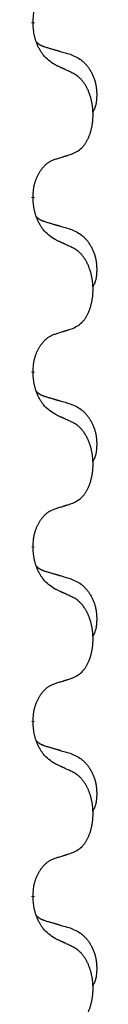
# Model space of a CAD drawing. Units: millimetres. Extents: x -627 to 1143, y -62 to 558.
# Drawn here: x 330 to 331, y 435 to 452 of the extents above; entities that cross this region are included whole.
import ezdxf

# ---------------------------------------------------------------- set-up
doc = ezdxf.new("R2010")
doc.units = ezdxf.units.MM
doc.linetypes.add('SLD_Durchgehend', pattern=[0, 0, 0])

# ---------------------------------------------------------------- blocks, each defined once
blk = doc.blocks.new('HL50FU-0-120', base_point=(257.589, 248.033))
at = {"color": 7, "linetype": 'SLD_Durchgehend', "const_width": 0.0625}
for points in [[(329.74, 452.356), (329.74, 452.341)], [(329.74, 449.181), (329.74, 449.166)], [(329.74, 446.006), (329.74, 445.991)], [(329.74, 442.831), (329.74, 442.816)], [(329.74, 439.656), (329.74, 439.641)], [(329.74, 436.481), (329.74, 436.466)]]:
    blk.add_lwpolyline(points, dxfattribs=at)
at = {"color": 7, "linetype": 'SLD_Durchgehend'}
for points, knots in [([(329.74, 452.356), (329.742, 452.387), (329.745, 452.448), (329.753, 452.516), (329.761, 452.561), (329.766, 452.582), (329.771, 452.602), (329.777, 452.623), (329.783, 452.643), (329.79, 452.662), (329.797, 452.681), (329.805, 452.701), (329.815, 452.724), (329.826, 452.748), (329.838, 452.771), (329.851, 452.794), (329.863, 452.815), (329.876, 452.835), (329.89, 452.854), (329.906, 452.875), (329.924, 452.897), (329.944, 452.92), (329.966, 452.941), (329.988, 452.961), (330.01, 452.978), (330.032, 452.993), (330.055, 453.007), (330.081, 453.02), (330.11, 453.032), (330.13, 453.04), (330.141, 453.043)], [0, 0, 0, 0, 0.0921911, 0.1843821, 0.20591, 0.2274409, 0.2489766, 0.2705115, 0.2907895, 0.3110675, 0.3313472, 0.3516275, 0.3780441, 0.4044611, 0.4308749, 0.4572883, 0.4811357, 0.5049824, 0.5288358, 0.5526907, 0.5831984, 0.6137075, 0.6442319, 0.6747535, 0.7017613, 0.7287719, 0.7557302, 0.7826753, 0.8155538, 0.8484323, 0.8484323, 0.8484323, 0.8484323]), ([(330.141, 451.584), (330.102, 451.609), (330.025, 451.66), (329.951, 451.731), (329.912, 451.782), (329.897, 451.803), (329.883, 451.826), (329.869, 451.849), (329.855, 451.874), (329.841, 451.901), (329.829, 451.927), (329.818, 451.953), (329.808, 451.977), (329.799, 451.999), (329.791, 452.022), (329.784, 452.045), (329.776, 452.069), (329.77, 452.093), (329.764, 452.118), (329.755, 452.167), (329.746, 452.242), (329.742, 452.308), (329.74, 452.341)], [0, 0, 0, 0, 0.1384339, 0.2768679, 0.3033597, 0.3298585, 0.3563872, 0.3829147, 0.4124908, 0.4420671, 0.4716312, 0.5011954, 0.5251621, 0.5491281, 0.5730953, 0.5970624, 0.6225046, 0.647948, 0.6733839, 0.6988157, 0.7982768, 0.8977379, 0.8977379, 0.8977379, 0.8977379]), ([(329.804, 451.999), (329.804, 451.998), (329.805, 451.997), (329.807, 451.994), (329.812, 451.99), (329.818, 451.984), (329.824, 451.979), (329.83, 451.974), (329.836, 451.969), (329.842, 451.964), (329.849, 451.96), (329.856, 451.955), (329.862, 451.951), (329.869, 451.947), (329.876, 451.944), (329.883, 451.94), (329.89, 451.936), (329.897, 451.933), (329.904, 451.93), (329.912, 451.927), (329.919, 451.924), (329.926, 451.921), (329.934, 451.918), (329.949, 451.913), (329.971, 451.905), (329.992, 451.899), (330.002, 451.896)], [0, 0, 0, 0, 0.001845, 0.0036901, 0.0117985, 0.0199078, 0.0280202, 0.0361323, 0.0440497, 0.0519672, 0.0598837, 0.0678001, 0.0756537, 0.0835073, 0.0913611, 0.0992148, 0.1070839, 0.114953, 0.1228221, 0.1306911, 0.1386101, 0.1465292, 0.1544482, 0.1623671, 0.1943097, 0.2262522, 0.2262522, 0.2262522, 0.2262522]), ([(330.002, 451.896), (330.021, 451.891), (330.059, 451.879), (330.102, 451.867), (330.131, 451.858), (330.145, 451.854), (330.16, 451.85), (330.174, 451.846), (330.188, 451.842), (330.203, 451.837), (330.217, 451.833), (330.257, 451.821), (330.322, 451.802), (330.382, 451.785), (330.412, 451.776)], [0, 0, 0, 0, 0.0597754, 0.1195507, 0.1344951, 0.1494396, 0.164384, 0.1793284, 0.1942733, 0.2092182, 0.2241631, 0.239108, 0.3332541, 0.4274002, 0.4274002, 0.4274002, 0.4274002]), ([(330.412, 451.776), (330.447, 451.761), (330.516, 451.732), (330.59, 451.69), (330.635, 451.655), (330.657, 451.636), (330.678, 451.615), (330.698, 451.594), (330.718, 451.571), (330.737, 451.547), (330.754, 451.522), (330.771, 451.497), (330.787, 451.471), (330.802, 451.444), (330.816, 451.416), (330.828, 451.389), (330.84, 451.36), (330.851, 451.331), (330.861, 451.301), (330.869, 451.272), (330.876, 451.242), (330.882, 451.211), (330.887, 451.181), (330.891, 451.15), (330.894, 451.119), (330.896, 451.088), (330.897, 451.057), (330.897, 451.025), (330.896, 450.994), (330.895, 450.962), (330.892, 450.931), (330.888, 450.9), (330.882, 450.87), (330.875, 450.84), (330.866, 450.811), (330.855, 450.782), (330.841, 450.754), (330.831, 450.735), (330.826, 450.725)], [0, 0, 0, 0, 0.11248, 0.224961, 0.254186, 0.283426, 0.31271, 0.341991, 0.372448, 0.402906, 0.433349, 0.463793, 0.494366, 0.524938, 0.555513, 0.586088, 0.617098, 0.648109, 0.679115, 0.710121, 0.740923, 0.771725, 0.802531, 0.833337, 0.864673, 0.896008, 0.927346, 0.958685, 0.99012, 1.021553, 1.05301, 1.084467, 1.114994, 1.145525, 1.175982, 1.206419, 1.238567, 1.270714, 1.270714, 1.270714, 1.270714]), ([(330.464, 451.433), (330.441, 451.444), (330.396, 451.465), (330.346, 451.488), (330.316, 451.503), (330.304, 451.508), (330.292, 451.514), (330.281, 451.519), (330.269, 451.524), (330.257, 451.53), (330.246, 451.535), (330.222, 451.546), (330.187, 451.563), (330.156, 451.577), (330.141, 451.584)], [0, 0, 0, 0, 0.0753711, 0.1507421, 0.1636224, 0.1765026, 0.1893829, 0.2022632, 0.215138, 0.2280128, 0.2408877, 0.2537625, 0.3052361, 0.3567097, 0.3567097, 0.3567097, 0.3567097]), ([(330.464, 449.971), (330.497, 449.987), (330.562, 450.021), (330.626, 450.073), (330.66, 450.113), (330.674, 450.131), (330.687, 450.149), (330.7, 450.169), (330.713, 450.191), (330.725, 450.213), (330.737, 450.236), (330.747, 450.259), (330.757, 450.281), (330.766, 450.303), (330.774, 450.326), (330.782, 450.348), (330.789, 450.372), (330.796, 450.397), (330.802, 450.421), (330.807, 450.446), (330.813, 450.472), (330.817, 450.499), (330.821, 450.525), (330.824, 450.552), (330.827, 450.58), (330.829, 450.607), (330.83, 450.635), (330.831, 450.662), (330.831, 450.688), (330.83, 450.713), (330.829, 450.738), (330.828, 450.763), (330.826, 450.788), (330.823, 450.812), (330.82, 450.837), (330.817, 450.861), (330.812, 450.885), (330.808, 450.909), (330.803, 450.932), (330.797, 450.955), (330.792, 450.978), (330.785, 451), (330.779, 451.022), (330.771, 451.044), (330.763, 451.066), (330.755, 451.089), (330.745, 451.111), (330.736, 451.133), (330.726, 451.154), (330.715, 451.174), (330.705, 451.193), (330.692, 451.215), (330.677, 451.239), (330.66, 451.264), (330.641, 451.289), (330.622, 451.311), (330.603, 451.332), (330.584, 451.351), (330.563, 451.369), (330.537, 451.389), (330.504, 451.411), (330.477, 451.426), (330.464, 451.433)], [0, 0, 0, 0, 0.11048, 0.22096, 0.2438, 0.266649, 0.289537, 0.312423, 0.338182, 0.363942, 0.389684, 0.415425, 0.43907, 0.462713, 0.48636, 0.510006, 0.535335, 0.560664, 0.585992, 0.611321, 0.638238, 0.665155, 0.692074, 0.718994, 0.746736, 0.774479, 0.802219, 0.829959, 0.855068, 0.880178, 0.905288, 0.930398, 0.955063, 0.979727, 1.004391, 1.029055, 1.05317, 1.077286, 1.101401, 1.125516, 1.148415, 1.171313, 1.194212, 1.217111, 1.241338, 1.265564, 1.289789, 1.314014, 1.33646, 1.358905, 1.381354, 1.403803, 1.434509, 1.465215, 1.495942, 1.526667, 1.553727, 1.58079, 1.607802, 1.634803, 1.680601, 1.726399, 1.726399, 1.726399, 1.726399]), ([(330.141, 449.868), (330.164, 449.875), (330.21, 449.89), (330.26, 449.905), (330.291, 449.915), (330.302, 449.918), (330.314, 449.922), (330.325, 449.926), (330.337, 449.929), (330.348, 449.933), (330.36, 449.937), (330.383, 449.944), (330.418, 449.955), (330.448, 449.966), (330.464, 449.971)], [0, 0, 0, 0, 0.072467, 0.1449339, 0.1570396, 0.1691453, 0.181251, 0.1933566, 0.2054742, 0.2175917, 0.2297093, 0.2418268, 0.2903502, 0.3388736, 0.3388736, 0.3388736, 0.3388736]), ([(329.74, 449.181), (329.742, 449.212), (329.745, 449.273), (329.753, 449.341), (329.761, 449.386), (329.766, 449.407), (329.771, 449.427), (329.777, 449.448), (329.783, 449.468), (329.79, 449.487), (329.797, 449.506), (329.805, 449.526), (329.815, 449.549), (329.826, 449.573), (329.838, 449.596), (329.851, 449.619), (329.863, 449.64), (329.876, 449.66), (329.89, 449.679), (329.906, 449.7), (329.924, 449.722), (329.944, 449.745), (329.966, 449.766), (329.988, 449.786), (330.01, 449.803), (330.032, 449.818), (330.055, 449.832), (330.081, 449.845), (330.11, 449.857), (330.13, 449.865), (330.141, 449.868)], [0, 0, 0, 0, 0.0921911, 0.1843821, 0.20591, 0.2274409, 0.2489766, 0.2705115, 0.2907895, 0.3110675, 0.3313472, 0.3516275, 0.3780441, 0.4044611, 0.4308749, 0.4572883, 0.4811357, 0.5049824, 0.5288358, 0.5526907, 0.5831984, 0.6137075, 0.6442319, 0.6747535, 0.7017613, 0.7287719, 0.7557302, 0.7826753, 0.8155538, 0.8484323, 0.8484323, 0.8484323, 0.8484323]), ([(330.141, 448.409), (330.102, 448.434), (330.025, 448.485), (329.951, 448.556), (329.912, 448.607), (329.897, 448.628), (329.883, 448.651), (329.869, 448.674), (329.855, 448.699), (329.841, 448.726), (329.829, 448.752), (329.818, 448.778), (329.808, 448.802), (329.799, 448.824), (329.791, 448.847), (329.784, 448.87), (329.776, 448.894), (329.77, 448.918), (329.764, 448.943), (329.755, 448.992), (329.746, 449.067), (329.742, 449.133), (329.74, 449.166)], [0, 0, 0, 0, 0.1384339, 0.2768679, 0.3033597, 0.3298585, 0.3563872, 0.3829147, 0.4124908, 0.4420671, 0.4716312, 0.5011954, 0.5251621, 0.5491281, 0.5730953, 0.5970624, 0.6225046, 0.647948, 0.6733839, 0.6988157, 0.7982768, 0.8977379, 0.8977379, 0.8977379, 0.8977379]), ([(329.804, 448.824), (329.804, 448.823), (329.805, 448.822), (329.807, 448.819), (329.812, 448.815), (329.818, 448.809), (329.824, 448.804), (329.83, 448.799), (329.836, 448.794), (329.842, 448.789), (329.849, 448.785), (329.856, 448.78), (329.862, 448.776), (329.869, 448.772), (329.876, 448.769), (329.883, 448.765), (329.89, 448.761), (329.897, 448.758), (329.904, 448.755), (329.912, 448.752), (329.919, 448.749), (329.926, 448.746), (329.934, 448.743), (329.949, 448.738), (329.971, 448.73), (329.992, 448.724), (330.002, 448.721)], [0, 0, 0, 0, 0.001845, 0.0036901, 0.0117985, 0.0199078, 0.0280202, 0.0361323, 0.0440497, 0.0519672, 0.0598837, 0.0678001, 0.0756537, 0.0835073, 0.0913611, 0.0992148, 0.1070839, 0.114953, 0.1228221, 0.1306911, 0.1386101, 0.1465292, 0.1544482, 0.1623671, 0.1943097, 0.2262522, 0.2262522, 0.2262522, 0.2262522]), ([(330.002, 448.721), (330.021, 448.716), (330.059, 448.704), (330.102, 448.692), (330.131, 448.683), (330.145, 448.679), (330.16, 448.675), (330.174, 448.671), (330.188, 448.667), (330.203, 448.662), (330.217, 448.658), (330.257, 448.646), (330.322, 448.627), (330.382, 448.61), (330.412, 448.601)], [0, 0, 0, 0, 0.0597754, 0.1195507, 0.1344951, 0.1494396, 0.164384, 0.1793284, 0.1942733, 0.2092182, 0.2241631, 0.239108, 0.3332541, 0.4274002, 0.4274002, 0.4274002, 0.4274002]), ([(330.412, 448.601), (330.447, 448.586), (330.516, 448.557), (330.59, 448.515), (330.635, 448.48), (330.657, 448.461), (330.678, 448.44), (330.698, 448.419), (330.718, 448.396), (330.737, 448.372), (330.754, 448.347), (330.771, 448.322), (330.787, 448.296), (330.802, 448.269), (330.816, 448.241), (330.828, 448.214), (330.84, 448.185), (330.851, 448.156), (330.861, 448.126), (330.869, 448.097), (330.876, 448.067), (330.882, 448.036), (330.887, 448.006), (330.891, 447.975), (330.894, 447.944), (330.896, 447.913), (330.897, 447.882), (330.897, 447.85), (330.896, 447.819), (330.895, 447.787), (330.892, 447.756), (330.888, 447.725), (330.882, 447.695), (330.875, 447.665), (330.866, 447.636), (330.855, 447.607), (330.841, 447.579), (330.831, 447.56), (330.826, 447.55)], [0, 0, 0, 0, 0.11248, 0.224961, 0.254186, 0.283426, 0.31271, 0.341991, 0.372448, 0.402906, 0.433349, 0.463793, 0.494366, 0.524938, 0.555513, 0.586088, 0.617098, 0.648109, 0.679115, 0.710121, 0.740923, 0.771725, 0.802531, 0.833337, 0.864673, 0.896008, 0.927346, 0.958685, 0.99012, 1.021553, 1.05301, 1.084467, 1.114994, 1.145525, 1.175982, 1.206419, 1.238567, 1.270714, 1.270714, 1.270714, 1.270714]), ([(330.464, 448.258), (330.441, 448.269), (330.396, 448.29), (330.346, 448.313), (330.316, 448.328), (330.304, 448.333), (330.292, 448.339), (330.281, 448.344), (330.269, 448.349), (330.257, 448.355), (330.246, 448.36), (330.222, 448.371), (330.187, 448.388), (330.156, 448.402), (330.141, 448.409)], [0, 0, 0, 0, 0.0753711, 0.1507421, 0.1636224, 0.1765026, 0.1893829, 0.2022632, 0.215138, 0.2280128, 0.2408877, 0.2537625, 0.3052361, 0.3567097, 0.3567097, 0.3567097, 0.3567097]), ([(330.464, 446.796), (330.497, 446.812), (330.562, 446.846), (330.626, 446.898), (330.66, 446.938), (330.674, 446.956), (330.687, 446.974), (330.7, 446.994), (330.713, 447.016), (330.725, 447.038), (330.737, 447.061), (330.747, 447.084), (330.757, 447.106), (330.766, 447.128), (330.774, 447.151), (330.782, 447.173), (330.789, 447.197), (330.796, 447.222), (330.802, 447.246), (330.807, 447.271), (330.813, 447.297), (330.817, 447.324), (330.821, 447.35), (330.824, 447.377), (330.827, 447.405), (330.829, 447.432), (330.83, 447.46), (330.831, 447.487), (330.831, 447.513), (330.83, 447.538), (330.829, 447.563), (330.828, 447.588), (330.826, 447.613), (330.823, 447.637), (330.82, 447.662), (330.817, 447.686), (330.812, 447.71), (330.808, 447.734), (330.803, 447.757), (330.797, 447.78), (330.792, 447.803), (330.785, 447.825), (330.779, 447.847), (330.771, 447.869), (330.763, 447.891), (330.755, 447.914), (330.745, 447.936), (330.736, 447.958), (330.726, 447.979), (330.715, 447.999), (330.705, 448.018), (330.692, 448.04), (330.677, 448.064), (330.66, 448.089), (330.641, 448.114), (330.622, 448.136), (330.603, 448.157), (330.584, 448.176), (330.563, 448.194), (330.537, 448.214), (330.504, 448.236), (330.477, 448.251), (330.464, 448.258)], [0, 0, 0, 0, 0.11048, 0.22096, 0.2438, 0.266649, 0.289537, 0.312423, 0.338182, 0.363942, 0.389684, 0.415425, 0.43907, 0.462713, 0.48636, 0.510006, 0.535335, 0.560664, 0.585992, 0.611321, 0.638238, 0.665155, 0.692074, 0.718994, 0.746736, 0.774479, 0.802219, 0.829959, 0.855068, 0.880178, 0.905288, 0.930398, 0.955063, 0.979727, 1.004391, 1.029055, 1.05317, 1.077286, 1.101401, 1.125516, 1.148415, 1.171313, 1.194212, 1.217111, 1.241338, 1.265564, 1.289789, 1.314014, 1.33646, 1.358905, 1.381354, 1.403803, 1.434509, 1.465215, 1.495942, 1.526667, 1.553727, 1.58079, 1.607802, 1.634803, 1.680601, 1.726399, 1.726399, 1.726399, 1.726399]), ([(330.141, 446.693), (330.164, 446.7), (330.21, 446.715), (330.26, 446.73), (330.291, 446.74), (330.302, 446.743), (330.314, 446.747), (330.325, 446.751), (330.337, 446.754), (330.348, 446.758), (330.36, 446.762), (330.383, 446.769), (330.418, 446.78), (330.448, 446.791), (330.464, 446.796)], [0, 0, 0, 0, 0.072467, 0.1449339, 0.1570396, 0.1691453, 0.181251, 0.1933566, 0.2054742, 0.2175917, 0.2297093, 0.2418268, 0.2903502, 0.3388736, 0.3388736, 0.3388736, 0.3388736]), ([(329.74, 446.006), (329.742, 446.037), (329.745, 446.098), (329.753, 446.166), (329.761, 446.211), (329.766, 446.232), (329.771, 446.252), (329.777, 446.273), (329.783, 446.293), (329.79, 446.312), (329.797, 446.331), (329.805, 446.351), (329.815, 446.374), (329.826, 446.398), (329.838, 446.421), (329.851, 446.444), (329.863, 446.465), (329.876, 446.485), (329.89, 446.504), (329.906, 446.525), (329.924, 446.547), (329.944, 446.57), (329.966, 446.591), (329.988, 446.611), (330.01, 446.628), (330.032, 446.643), (330.055, 446.657), (330.081, 446.67), (330.11, 446.682), (330.13, 446.69), (330.141, 446.693)], [0, 0, 0, 0, 0.0921911, 0.1843821, 0.20591, 0.2274409, 0.2489766, 0.2705115, 0.2907895, 0.3110675, 0.3313472, 0.3516275, 0.3780441, 0.4044611, 0.4308749, 0.4572883, 0.4811357, 0.5049824, 0.5288358, 0.5526907, 0.5831984, 0.6137075, 0.6442319, 0.6747535, 0.7017613, 0.7287719, 0.7557302, 0.7826753, 0.8155538, 0.8484323, 0.8484323, 0.8484323, 0.8484323]), ([(330.141, 445.234), (330.102, 445.259), (330.025, 445.31), (329.951, 445.381), (329.912, 445.432), (329.897, 445.453), (329.883, 445.476), (329.869, 445.499), (329.855, 445.524), (329.841, 445.551), (329.829, 445.577), (329.818, 445.603), (329.808, 445.627), (329.799, 445.649), (329.791, 445.672), (329.784, 445.695), (329.776, 445.719), (329.77, 445.743), (329.764, 445.768), (329.755, 445.817), (329.746, 445.892), (329.742, 445.958), (329.74, 445.991)], [0, 0, 0, 0, 0.1384339, 0.2768679, 0.3033597, 0.3298585, 0.3563872, 0.3829147, 0.4124908, 0.4420671, 0.4716312, 0.5011954, 0.5251621, 0.5491281, 0.5730953, 0.5970624, 0.6225046, 0.647948, 0.6733839, 0.6988157, 0.7982768, 0.8977379, 0.8977379, 0.8977379, 0.8977379]), ([(329.804, 445.649), (329.804, 445.648), (329.805, 445.647), (329.807, 445.644), (329.812, 445.64), (329.818, 445.634), (329.824, 445.629), (329.83, 445.624), (329.836, 445.619), (329.842, 445.614), (329.849, 445.61), (329.856, 445.605), (329.862, 445.601), (329.869, 445.597), (329.876, 445.594), (329.883, 445.59), (329.89, 445.586), (329.897, 445.583), (329.904, 445.58), (329.912, 445.577), (329.919, 445.574), (329.926, 445.571), (329.934, 445.568), (329.949, 445.563), (329.971, 445.555), (329.992, 445.549), (330.002, 445.546)], [0, 0, 0, 0, 0.001845, 0.0036901, 0.0117985, 0.0199078, 0.0280202, 0.0361323, 0.0440497, 0.0519672, 0.0598837, 0.0678001, 0.0756537, 0.0835073, 0.0913611, 0.0992148, 0.1070839, 0.114953, 0.1228221, 0.1306911, 0.1386101, 0.1465292, 0.1544482, 0.1623671, 0.1943097, 0.2262522, 0.2262522, 0.2262522, 0.2262522]), ([(330.002, 445.546), (330.021, 445.541), (330.059, 445.529), (330.102, 445.517), (330.131, 445.508), (330.145, 445.504), (330.16, 445.5), (330.174, 445.496), (330.188, 445.492), (330.203, 445.487), (330.217, 445.483), (330.257, 445.471), (330.322, 445.452), (330.382, 445.435), (330.412, 445.426)], [0, 0, 0, 0, 0.0597754, 0.1195507, 0.1344951, 0.1494396, 0.164384, 0.1793284, 0.1942733, 0.2092182, 0.2241631, 0.239108, 0.3332541, 0.4274002, 0.4274002, 0.4274002, 0.4274002]), ([(330.412, 445.426), (330.447, 445.411), (330.516, 445.382), (330.59, 445.34), (330.635, 445.305), (330.657, 445.286), (330.678, 445.265), (330.698, 445.244), (330.718, 445.221), (330.737, 445.197), (330.754, 445.172), (330.771, 445.147), (330.787, 445.121), (330.802, 445.094), (330.816, 445.066), (330.828, 445.039), (330.84, 445.01), (330.851, 444.981), (330.861, 444.951), (330.869, 444.922), (330.876, 444.892), (330.882, 444.861), (330.887, 444.831), (330.891, 444.8), (330.894, 444.769), (330.896, 444.738), (330.897, 444.707), (330.897, 444.675), (330.896, 444.644), (330.895, 444.612), (330.892, 444.581), (330.888, 444.55), (330.882, 444.52), (330.875, 444.49), (330.866, 444.461), (330.855, 444.432), (330.841, 444.404), (330.831, 444.385), (330.826, 444.375)], [0, 0, 0, 0, 0.11248, 0.224961, 0.254186, 0.283426, 0.31271, 0.341991, 0.372448, 0.402906, 0.433349, 0.463793, 0.494366, 0.524938, 0.555513, 0.586088, 0.617098, 0.648109, 0.679115, 0.710121, 0.740923, 0.771725, 0.802531, 0.833337, 0.864673, 0.896008, 0.927346, 0.958685, 0.99012, 1.021553, 1.05301, 1.084467, 1.114994, 1.145525, 1.175982, 1.206419, 1.238567, 1.270714, 1.270714, 1.270714, 1.270714]), ([(330.464, 445.083), (330.441, 445.094), (330.396, 445.115), (330.346, 445.138), (330.316, 445.153), (330.304, 445.158), (330.292, 445.164), (330.281, 445.169), (330.269, 445.174), (330.257, 445.18), (330.246, 445.185), (330.222, 445.196), (330.187, 445.213), (330.156, 445.227), (330.141, 445.234)], [0, 0, 0, 0, 0.0753711, 0.1507421, 0.1636224, 0.1765026, 0.1893829, 0.2022632, 0.215138, 0.2280128, 0.2408877, 0.2537625, 0.3052361, 0.3567097, 0.3567097, 0.3567097, 0.3567097]), ([(330.464, 443.621), (330.497, 443.637), (330.562, 443.671), (330.626, 443.723), (330.66, 443.763), (330.674, 443.781), (330.687, 443.799), (330.7, 443.819), (330.713, 443.841), (330.725, 443.863), (330.737, 443.886), (330.747, 443.909), (330.757, 443.931), (330.766, 443.953), (330.774, 443.976), (330.782, 443.998), (330.789, 444.022), (330.796, 444.047), (330.802, 444.071), (330.807, 444.096), (330.813, 444.122), (330.817, 444.149), (330.821, 444.175), (330.824, 444.202), (330.827, 444.23), (330.829, 444.257), (330.83, 444.285), (330.831, 444.312), (330.831, 444.338), (330.83, 444.363), (330.829, 444.388), (330.828, 444.413), (330.826, 444.438), (330.823, 444.462), (330.82, 444.487), (330.817, 444.511), (330.812, 444.535), (330.808, 444.559), (330.803, 444.582), (330.797, 444.605), (330.792, 444.628), (330.785, 444.65), (330.779, 444.672), (330.771, 444.694), (330.763, 444.716), (330.755, 444.739), (330.745, 444.761), (330.736, 444.783), (330.726, 444.804), (330.715, 444.824), (330.705, 444.843), (330.692, 444.865), (330.677, 444.889), (330.66, 444.914), (330.641, 444.939), (330.622, 444.961), (330.603, 444.982), (330.584, 445.001), (330.563, 445.019), (330.537, 445.039), (330.504, 445.061), (330.477, 445.076), (330.464, 445.083)], [0, 0, 0, 0, 0.11048, 0.22096, 0.2438, 0.266649, 0.289537, 0.312423, 0.338182, 0.363942, 0.389684, 0.415425, 0.43907, 0.462713, 0.48636, 0.510006, 0.535335, 0.560664, 0.585992, 0.611321, 0.638238, 0.665155, 0.692074, 0.718994, 0.746736, 0.774479, 0.802219, 0.829959, 0.855068, 0.880178, 0.905288, 0.930398, 0.955063, 0.979727, 1.004391, 1.029055, 1.05317, 1.077286, 1.101401, 1.125516, 1.148415, 1.171313, 1.194212, 1.217111, 1.241338, 1.265564, 1.289789, 1.314014, 1.33646, 1.358905, 1.381354, 1.403803, 1.434509, 1.465215, 1.495942, 1.526667, 1.553727, 1.58079, 1.607802, 1.634803, 1.680601, 1.726399, 1.726399, 1.726399, 1.726399]), ([(329.74, 442.831), (329.742, 442.862), (329.745, 442.923), (329.753, 442.991), (329.761, 443.036), (329.766, 443.057), (329.771, 443.077), (329.777, 443.098), (329.783, 443.118), (329.79, 443.137), (329.797, 443.156), (329.805, 443.176), (329.815, 443.199), (329.826, 443.223), (329.838, 443.246), (329.851, 443.269), (329.863, 443.29), (329.876, 443.31), (329.89, 443.329), (329.906, 443.35), (329.924, 443.372), (329.944, 443.395), (329.966, 443.416), (329.988, 443.436), (330.01, 443.453), (330.032, 443.468), (330.055, 443.482), (330.081, 443.495), (330.11, 443.507), (330.13, 443.515), (330.141, 443.518)], [0, 0, 0, 0, 0.0921911, 0.1843821, 0.20591, 0.2274409, 0.2489766, 0.2705115, 0.2907895, 0.3110675, 0.3313472, 0.3516275, 0.3780441, 0.4044611, 0.4308749, 0.4572883, 0.4811357, 0.5049824, 0.5288358, 0.5526907, 0.5831984, 0.6137075, 0.6442319, 0.6747535, 0.7017613, 0.7287719, 0.7557302, 0.7826753, 0.8155538, 0.8484323, 0.8484323, 0.8484323, 0.8484323]), ([(330.141, 443.518), (330.164, 443.525), (330.21, 443.54), (330.26, 443.555), (330.291, 443.565), (330.302, 443.568), (330.314, 443.572), (330.325, 443.576), (330.337, 443.579), (330.348, 443.583), (330.36, 443.587), (330.383, 443.594), (330.418, 443.605), (330.448, 443.616), (330.464, 443.621)], [0, 0, 0, 0, 0.072467, 0.1449339, 0.1570396, 0.1691453, 0.181251, 0.1933566, 0.2054742, 0.2175917, 0.2297093, 0.2418268, 0.2903502, 0.3388736, 0.3388736, 0.3388736, 0.3388736]), ([(330.141, 442.059), (330.102, 442.084), (330.025, 442.135), (329.951, 442.206), (329.912, 442.257), (329.897, 442.278), (329.883, 442.301), (329.869, 442.324), (329.855, 442.349), (329.841, 442.376), (329.829, 442.402), (329.818, 442.428), (329.808, 442.452), (329.799, 442.474), (329.791, 442.497), (329.784, 442.52), (329.776, 442.544), (329.77, 442.568), (329.764, 442.593), (329.755, 442.642), (329.746, 442.717), (329.742, 442.783), (329.74, 442.816)], [0, 0, 0, 0, 0.1384339, 0.2768679, 0.3033597, 0.3298585, 0.3563872, 0.3829147, 0.4124908, 0.4420671, 0.4716312, 0.5011954, 0.5251621, 0.5491281, 0.5730953, 0.5970624, 0.6225046, 0.647948, 0.6733839, 0.6988157, 0.7982768, 0.8977379, 0.8977379, 0.8977379, 0.8977379]), ([(329.804, 442.474), (329.804, 442.473), (329.805, 442.472), (329.807, 442.469), (329.812, 442.465), (329.818, 442.459), (329.824, 442.454), (329.83, 442.449), (329.836, 442.444), (329.842, 442.439), (329.849, 442.435), (329.856, 442.43), (329.862, 442.426), (329.869, 442.422), (329.876, 442.419), (329.883, 442.415), (329.89, 442.411), (329.897, 442.408), (329.904, 442.405), (329.912, 442.402), (329.919, 442.399), (329.926, 442.396), (329.934, 442.393), (329.949, 442.388), (329.971, 442.38), (329.992, 442.374), (330.002, 442.371)], [0, 0, 0, 0, 0.001845, 0.0036901, 0.0117985, 0.0199078, 0.0280202, 0.0361323, 0.0440497, 0.0519672, 0.0598837, 0.0678001, 0.0756537, 0.0835073, 0.0913611, 0.0992148, 0.1070839, 0.114953, 0.1228221, 0.1306911, 0.1386101, 0.1465292, 0.1544482, 0.1623671, 0.1943097, 0.2262522, 0.2262522, 0.2262522, 0.2262522]), ([(330.002, 442.371), (330.021, 442.366), (330.059, 442.354), (330.102, 442.342), (330.131, 442.333), (330.145, 442.329), (330.16, 442.325), (330.174, 442.321), (330.188, 442.317), (330.203, 442.312), (330.217, 442.308), (330.257, 442.296), (330.322, 442.277), (330.382, 442.26), (330.412, 442.251)], [0, 0, 0, 0, 0.0597754, 0.1195507, 0.1344951, 0.1494396, 0.164384, 0.1793284, 0.1942733, 0.2092182, 0.2241631, 0.239108, 0.3332541, 0.4274002, 0.4274002, 0.4274002, 0.4274002]), ([(330.412, 442.251), (330.447, 442.236), (330.516, 442.207), (330.59, 442.165), (330.635, 442.13), (330.657, 442.111), (330.678, 442.09), (330.698, 442.069), (330.718, 442.046), (330.737, 442.022), (330.754, 441.997), (330.771, 441.972), (330.787, 441.946), (330.802, 441.919), (330.816, 441.891), (330.828, 441.864), (330.84, 441.835), (330.851, 441.806), (330.861, 441.776), (330.869, 441.747), (330.876, 441.717), (330.882, 441.686), (330.887, 441.656), (330.891, 441.625), (330.894, 441.594), (330.896, 441.563), (330.897, 441.532), (330.897, 441.5), (330.896, 441.469), (330.895, 441.437), (330.892, 441.406), (330.888, 441.375), (330.882, 441.345), (330.875, 441.315), (330.866, 441.286), (330.855, 441.257), (330.841, 441.229), (330.831, 441.21), (330.826, 441.2)], [0, 0, 0, 0, 0.11248, 0.224961, 0.254186, 0.283426, 0.31271, 0.341991, 0.372448, 0.402906, 0.433349, 0.463793, 0.494366, 0.524938, 0.555513, 0.586088, 0.617098, 0.648109, 0.679115, 0.710121, 0.740923, 0.771725, 0.802531, 0.833337, 0.864673, 0.896008, 0.927346, 0.958685, 0.99012, 1.021553, 1.05301, 1.084467, 1.114994, 1.145525, 1.175982, 1.206419, 1.238567, 1.270714, 1.270714, 1.270714, 1.270714]), ([(330.464, 441.908), (330.441, 441.919), (330.396, 441.94), (330.346, 441.963), (330.316, 441.978), (330.304, 441.983), (330.292, 441.989), (330.281, 441.994), (330.269, 441.999), (330.257, 442.005), (330.246, 442.01), (330.222, 442.021), (330.187, 442.038), (330.156, 442.052), (330.141, 442.059)], [0, 0, 0, 0, 0.0753711, 0.1507421, 0.1636224, 0.1765026, 0.1893829, 0.2022632, 0.215138, 0.2280128, 0.2408877, 0.2537625, 0.3052361, 0.3567097, 0.3567097, 0.3567097, 0.3567097]), ([(330.464, 440.446), (330.497, 440.462), (330.562, 440.496), (330.626, 440.548), (330.66, 440.588), (330.674, 440.606), (330.687, 440.624), (330.7, 440.644), (330.713, 440.666), (330.725, 440.688), (330.737, 440.711), (330.747, 440.734), (330.757, 440.756), (330.766, 440.778), (330.774, 440.801), (330.782, 440.823), (330.789, 440.847), (330.796, 440.872), (330.802, 440.896), (330.807, 440.921), (330.813, 440.947), (330.817, 440.974), (330.821, 441), (330.824, 441.027), (330.827, 441.055), (330.829, 441.082), (330.83, 441.11), (330.831, 441.137), (330.831, 441.163), (330.83, 441.188), (330.829, 441.213), (330.828, 441.238), (330.826, 441.263), (330.823, 441.287), (330.82, 441.312), (330.817, 441.336), (330.812, 441.36), (330.808, 441.384), (330.803, 441.407), (330.797, 441.43), (330.792, 441.453), (330.785, 441.475), (330.779, 441.497), (330.771, 441.519), (330.763, 441.541), (330.755, 441.564), (330.745, 441.586), (330.736, 441.608), (330.726, 441.629), (330.715, 441.649), (330.705, 441.668), (330.692, 441.69), (330.677, 441.714), (330.66, 441.739), (330.641, 441.764), (330.622, 441.786), (330.603, 441.807), (330.584, 441.826), (330.563, 441.844), (330.537, 441.864), (330.504, 441.886), (330.477, 441.901), (330.464, 441.908)], [0, 0, 0, 0, 0.11048, 0.22096, 0.2438, 0.266649, 0.289537, 0.312423, 0.338182, 0.363942, 0.389684, 0.415425, 0.43907, 0.462713, 0.48636, 0.510006, 0.535335, 0.560664, 0.585992, 0.611321, 0.638238, 0.665155, 0.692074, 0.718994, 0.746736, 0.774479, 0.802219, 0.829959, 0.855068, 0.880178, 0.905288, 0.930398, 0.955063, 0.979727, 1.004391, 1.029055, 1.05317, 1.077286, 1.101401, 1.125516, 1.148415, 1.171313, 1.194212, 1.217111, 1.241338, 1.265564, 1.289789, 1.314014, 1.33646, 1.358905, 1.381354, 1.403803, 1.434509, 1.465215, 1.495942, 1.526667, 1.553727, 1.58079, 1.607802, 1.634803, 1.680601, 1.726399, 1.726399, 1.726399, 1.726399]), ([(329.74, 439.656), (329.742, 439.687), (329.745, 439.748), (329.753, 439.816), (329.761, 439.861), (329.766, 439.882), (329.771, 439.902), (329.777, 439.923), (329.783, 439.943), (329.79, 439.962), (329.797, 439.981), (329.805, 440.001), (329.815, 440.024), (329.826, 440.048), (329.838, 440.071), (329.851, 440.094), (329.863, 440.115), (329.876, 440.135), (329.89, 440.154), (329.906, 440.175), (329.924, 440.197), (329.944, 440.22), (329.966, 440.241), (329.988, 440.261), (330.01, 440.278), (330.032, 440.293), (330.055, 440.307), (330.081, 440.32), (330.11, 440.332), (330.13, 440.34), (330.141, 440.343)], [0, 0, 0, 0, 0.0921911, 0.1843821, 0.20591, 0.2274409, 0.2489766, 0.2705115, 0.2907895, 0.3110675, 0.3313472, 0.3516275, 0.3780441, 0.4044611, 0.4308749, 0.4572883, 0.4811357, 0.5049824, 0.5288358, 0.5526907, 0.5831984, 0.6137075, 0.6442319, 0.6747535, 0.7017613, 0.7287719, 0.7557302, 0.7826753, 0.8155538, 0.8484323, 0.8484323, 0.8484323, 0.8484323]), ([(330.141, 440.343), (330.164, 440.35), (330.21, 440.365), (330.26, 440.38), (330.291, 440.39), (330.302, 440.393), (330.314, 440.397), (330.325, 440.401), (330.337, 440.404), (330.348, 440.408), (330.36, 440.412), (330.383, 440.419), (330.418, 440.43), (330.448, 440.441), (330.464, 440.446)], [0, 0, 0, 0, 0.072467, 0.1449339, 0.1570396, 0.1691453, 0.181251, 0.1933566, 0.2054742, 0.2175917, 0.2297093, 0.2418268, 0.2903502, 0.3388736, 0.3388736, 0.3388736, 0.3388736]), ([(330.141, 438.884), (330.102, 438.909), (330.025, 438.96), (329.951, 439.031), (329.912, 439.082), (329.897, 439.103), (329.883, 439.126), (329.869, 439.149), (329.855, 439.174), (329.841, 439.201), (329.829, 439.227), (329.818, 439.253), (329.808, 439.277), (329.799, 439.299), (329.791, 439.322), (329.784, 439.345), (329.776, 439.369), (329.77, 439.393), (329.764, 439.418), (329.755, 439.467), (329.746, 439.542), (329.742, 439.608), (329.74, 439.641)], [0, 0, 0, 0, 0.1384339, 0.2768679, 0.3033597, 0.3298585, 0.3563872, 0.3829147, 0.4124908, 0.4420671, 0.4716312, 0.5011954, 0.5251621, 0.5491281, 0.5730953, 0.5970624, 0.6225046, 0.647948, 0.6733839, 0.6988157, 0.7982768, 0.8977379, 0.8977379, 0.8977379, 0.8977379]), ([(329.804, 439.299), (329.804, 439.298), (329.805, 439.297), (329.807, 439.294), (329.812, 439.29), (329.818, 439.284), (329.824, 439.279), (329.83, 439.274), (329.836, 439.269), (329.842, 439.264), (329.849, 439.26), (329.856, 439.255), (329.862, 439.251), (329.869, 439.247), (329.876, 439.244), (329.883, 439.24), (329.89, 439.236), (329.897, 439.233), (329.904, 439.23), (329.912, 439.227), (329.919, 439.224), (329.926, 439.221), (329.934, 439.218), (329.949, 439.213), (329.971, 439.205), (329.992, 439.199), (330.002, 439.196)], [0, 0, 0, 0, 0.001845, 0.0036901, 0.0117985, 0.0199078, 0.0280202, 0.0361323, 0.0440497, 0.0519672, 0.0598837, 0.0678001, 0.0756537, 0.0835073, 0.0913611, 0.0992148, 0.1070839, 0.114953, 0.1228221, 0.1306911, 0.1386101, 0.1465292, 0.1544482, 0.1623671, 0.1943097, 0.2262522, 0.2262522, 0.2262522, 0.2262522]), ([(330.002, 439.196), (330.021, 439.191), (330.059, 439.179), (330.102, 439.167), (330.131, 439.158), (330.145, 439.154), (330.16, 439.15), (330.174, 439.146), (330.188, 439.142), (330.203, 439.137), (330.217, 439.133), (330.257, 439.121), (330.322, 439.102), (330.382, 439.085), (330.412, 439.076)], [0, 0, 0, 0, 0.0597754, 0.1195507, 0.1344951, 0.1494396, 0.164384, 0.1793284, 0.1942733, 0.2092182, 0.2241631, 0.239108, 0.3332541, 0.4274002, 0.4274002, 0.4274002, 0.4274002]), ([(330.412, 439.076), (330.447, 439.061), (330.516, 439.032), (330.59, 438.99), (330.635, 438.955), (330.657, 438.936), (330.678, 438.915), (330.698, 438.894), (330.718, 438.871), (330.737, 438.847), (330.754, 438.822), (330.771, 438.797), (330.787, 438.771), (330.802, 438.744), (330.816, 438.716), (330.828, 438.689), (330.84, 438.66), (330.851, 438.631), (330.861, 438.601), (330.869, 438.572), (330.876, 438.542), (330.882, 438.511), (330.887, 438.481), (330.891, 438.45), (330.894, 438.419), (330.896, 438.388), (330.897, 438.357), (330.897, 438.325), (330.896, 438.294), (330.895, 438.262), (330.892, 438.231), (330.888, 438.2), (330.882, 438.17), (330.875, 438.14), (330.866, 438.111), (330.855, 438.082), (330.841, 438.054), (330.831, 438.035), (330.826, 438.025)], [0, 0, 0, 0, 0.11248, 0.224961, 0.254186, 0.283426, 0.31271, 0.341991, 0.372448, 0.402906, 0.433349, 0.463793, 0.494366, 0.524938, 0.555513, 0.586088, 0.617098, 0.648109, 0.679115, 0.710121, 0.740923, 0.771725, 0.802531, 0.833337, 0.864673, 0.896008, 0.927346, 0.958685, 0.99012, 1.021553, 1.05301, 1.084467, 1.114994, 1.145525, 1.175982, 1.206419, 1.238567, 1.270714, 1.270714, 1.270714, 1.270714]), ([(330.464, 438.733), (330.441, 438.744), (330.396, 438.765), (330.346, 438.788), (330.316, 438.803), (330.304, 438.808), (330.292, 438.814), (330.281, 438.819), (330.269, 438.824), (330.257, 438.83), (330.246, 438.835), (330.222, 438.846), (330.187, 438.863), (330.156, 438.877), (330.141, 438.884)], [0, 0, 0, 0, 0.0753711, 0.1507421, 0.1636224, 0.1765026, 0.1893829, 0.2022632, 0.215138, 0.2280128, 0.2408877, 0.2537625, 0.3052361, 0.3567097, 0.3567097, 0.3567097, 0.3567097]), ([(330.464, 437.271), (330.497, 437.287), (330.562, 437.321), (330.626, 437.373), (330.66, 437.413), (330.674, 437.431), (330.687, 437.449), (330.7, 437.469), (330.713, 437.491), (330.725, 437.513), (330.737, 437.536), (330.747, 437.559), (330.757, 437.581), (330.766, 437.603), (330.774, 437.626), (330.782, 437.648), (330.789, 437.672), (330.796, 437.697), (330.802, 437.721), (330.807, 437.746), (330.813, 437.772), (330.817, 437.799), (330.821, 437.825), (330.824, 437.852), (330.827, 437.88), (330.829, 437.907), (330.83, 437.935), (330.831, 437.962), (330.831, 437.988), (330.83, 438.013), (330.829, 438.038), (330.828, 438.063), (330.826, 438.088), (330.823, 438.112), (330.82, 438.137), (330.817, 438.161), (330.812, 438.185), (330.808, 438.209), (330.803, 438.232), (330.797, 438.255), (330.792, 438.278), (330.785, 438.3), (330.779, 438.322), (330.771, 438.344), (330.763, 438.366), (330.755, 438.389), (330.745, 438.411), (330.736, 438.433), (330.726, 438.454), (330.715, 438.474), (330.705, 438.493), (330.692, 438.515), (330.677, 438.539), (330.66, 438.564), (330.641, 438.589), (330.622, 438.611), (330.603, 438.632), (330.584, 438.651), (330.563, 438.669), (330.537, 438.689), (330.504, 438.711), (330.477, 438.726), (330.464, 438.733)], [0, 0, 0, 0, 0.11048, 0.22096, 0.2438, 0.266649, 0.289537, 0.312423, 0.338182, 0.363942, 0.389684, 0.415425, 0.43907, 0.462713, 0.48636, 0.510006, 0.535335, 0.560664, 0.585992, 0.611321, 0.638238, 0.665155, 0.692074, 0.718994, 0.746736, 0.774479, 0.802219, 0.829959, 0.855068, 0.880178, 0.905288, 0.930398, 0.955063, 0.979727, 1.004391, 1.029055, 1.05317, 1.077286, 1.101401, 1.125516, 1.148415, 1.171313, 1.194212, 1.217111, 1.241338, 1.265564, 1.289789, 1.314014, 1.33646, 1.358905, 1.381354, 1.403803, 1.434509, 1.465215, 1.495942, 1.526667, 1.553727, 1.58079, 1.607802, 1.634803, 1.680601, 1.726399, 1.726399, 1.726399, 1.726399]), ([(330.141, 437.168), (330.164, 437.175), (330.21, 437.19), (330.26, 437.205), (330.291, 437.215), (330.302, 437.218), (330.314, 437.222), (330.325, 437.226), (330.337, 437.229), (330.348, 437.233), (330.36, 437.237), (330.383, 437.244), (330.418, 437.255), (330.448, 437.266), (330.464, 437.271)], [0, 0, 0, 0, 0.072467, 0.1449339, 0.1570396, 0.1691453, 0.181251, 0.1933566, 0.2054742, 0.2175917, 0.2297093, 0.2418268, 0.2903502, 0.3388736, 0.3388736, 0.3388736, 0.3388736]), ([(329.74, 436.481), (329.742, 436.512), (329.745, 436.573), (329.753, 436.641), (329.761, 436.686), (329.766, 436.707), (329.771, 436.727), (329.777, 436.748), (329.783, 436.768), (329.79, 436.787), (329.797, 436.806), (329.805, 436.826), (329.815, 436.849), (329.826, 436.873), (329.838, 436.896), (329.851, 436.919), (329.863, 436.94), (329.876, 436.96), (329.89, 436.979), (329.906, 437), (329.924, 437.022), (329.944, 437.045), (329.966, 437.066), (329.988, 437.086), (330.01, 437.103), (330.032, 437.118), (330.055, 437.132), (330.081, 437.145), (330.11, 437.157), (330.13, 437.165), (330.141, 437.168)], [0, 0, 0, 0, 0.0921911, 0.1843821, 0.20591, 0.2274409, 0.2489766, 0.2705115, 0.2907895, 0.3110675, 0.3313472, 0.3516275, 0.3780441, 0.4044611, 0.4308749, 0.4572883, 0.4811357, 0.5049824, 0.5288358, 0.5526907, 0.5831984, 0.6137075, 0.6442319, 0.6747535, 0.7017613, 0.7287719, 0.7557302, 0.7826753, 0.8155538, 0.8484323, 0.8484323, 0.8484323, 0.8484323]), ([(330.141, 435.709), (330.102, 435.734), (330.025, 435.785), (329.951, 435.856), (329.912, 435.907), (329.897, 435.928), (329.883, 435.951), (329.869, 435.974), (329.855, 435.999), (329.841, 436.026), (329.829, 436.052), (329.818, 436.078), (329.808, 436.102), (329.799, 436.124), (329.791, 436.147), (329.784, 436.17), (329.776, 436.194), (329.77, 436.218), (329.764, 436.243), (329.755, 436.292), (329.746, 436.367), (329.742, 436.433), (329.74, 436.466)], [0, 0, 0, 0, 0.1384339, 0.2768679, 0.3033597, 0.3298585, 0.3563872, 0.3829147, 0.4124908, 0.4420671, 0.4716312, 0.5011954, 0.5251621, 0.5491281, 0.5730953, 0.5970624, 0.6225046, 0.647948, 0.6733839, 0.6988157, 0.7982768, 0.8977379, 0.8977379, 0.8977379, 0.8977379]), ([(329.804, 436.124), (329.804, 436.123), (329.805, 436.122), (329.807, 436.119), (329.812, 436.115), (329.818, 436.109), (329.824, 436.104), (329.83, 436.099), (329.836, 436.094), (329.842, 436.089), (329.849, 436.085), (329.856, 436.08), (329.862, 436.076), (329.869, 436.072), (329.876, 436.069), (329.883, 436.065), (329.89, 436.061), (329.897, 436.058), (329.904, 436.055), (329.912, 436.052), (329.919, 436.049), (329.926, 436.046), (329.934, 436.043), (329.949, 436.038), (329.971, 436.03), (329.992, 436.024), (330.002, 436.021)], [0, 0, 0, 0, 0.001845, 0.0036901, 0.0117985, 0.0199078, 0.0280202, 0.0361323, 0.0440497, 0.0519672, 0.0598837, 0.0678001, 0.0756537, 0.0835073, 0.0913611, 0.0992148, 0.1070839, 0.114953, 0.1228221, 0.1306911, 0.1386101, 0.1465292, 0.1544482, 0.1623671, 0.1943097, 0.2262522, 0.2262522, 0.2262522, 0.2262522]), ([(330.002, 436.021), (330.021, 436.016), (330.059, 436.004), (330.102, 435.992), (330.131, 435.983), (330.145, 435.979), (330.16, 435.975), (330.174, 435.971), (330.188, 435.967), (330.203, 435.962), (330.217, 435.958), (330.257, 435.946), (330.322, 435.927), (330.382, 435.91), (330.412, 435.901)], [0, 0, 0, 0, 0.0597754, 0.1195507, 0.1344951, 0.1494396, 0.164384, 0.1793284, 0.1942733, 0.2092182, 0.2241631, 0.239108, 0.3332541, 0.4274002, 0.4274002, 0.4274002, 0.4274002]), ([(330.412, 435.901), (330.447, 435.886), (330.516, 435.857), (330.59, 435.815), (330.635, 435.78), (330.657, 435.761), (330.678, 435.74), (330.698, 435.719), (330.718, 435.696), (330.737, 435.672), (330.754, 435.647), (330.771, 435.622), (330.787, 435.596), (330.802, 435.569), (330.816, 435.541), (330.828, 435.514), (330.84, 435.485), (330.851, 435.456), (330.861, 435.426), (330.869, 435.397), (330.876, 435.367), (330.882, 435.336), (330.887, 435.306), (330.891, 435.275), (330.894, 435.244), (330.896, 435.213), (330.897, 435.182), (330.897, 435.15), (330.896, 435.119), (330.895, 435.087), (330.892, 435.056), (330.888, 435.025), (330.882, 434.995), (330.875, 434.965), (330.866, 434.936), (330.855, 434.907), (330.841, 434.879), (330.831, 434.86), (330.826, 434.85)], [0, 0, 0, 0, 0.11248, 0.224961, 0.254186, 0.283426, 0.31271, 0.341991, 0.372448, 0.402906, 0.433349, 0.463793, 0.494366, 0.524938, 0.555513, 0.586088, 0.617098, 0.648109, 0.679115, 0.710121, 0.740923, 0.771725, 0.802531, 0.833337, 0.864673, 0.896008, 0.927346, 0.958685, 0.99012, 1.021553, 1.05301, 1.084467, 1.114994, 1.145525, 1.175982, 1.206419, 1.238567, 1.270714, 1.270714, 1.270714, 1.270714]), ([(330.464, 435.558), (330.441, 435.569), (330.396, 435.59), (330.346, 435.613), (330.316, 435.628), (330.304, 435.633), (330.292, 435.639), (330.281, 435.644), (330.269, 435.649), (330.257, 435.655), (330.246, 435.66), (330.222, 435.671), (330.187, 435.688), (330.156, 435.702), (330.141, 435.709)], [0, 0, 0, 0, 0.0753711, 0.1507421, 0.1636224, 0.1765026, 0.1893829, 0.2022632, 0.215138, 0.2280128, 0.2408877, 0.2537625, 0.3052361, 0.3567097, 0.3567097, 0.3567097, 0.3567097]), ([(330.464, 434.096), (330.497, 434.112), (330.562, 434.146), (330.626, 434.198), (330.66, 434.238), (330.674, 434.256), (330.687, 434.274), (330.7, 434.294), (330.713, 434.316), (330.725, 434.338), (330.737, 434.361), (330.747, 434.384), (330.757, 434.406), (330.766, 434.428), (330.774, 434.451), (330.782, 434.473), (330.789, 434.497), (330.796, 434.522), (330.802, 434.546), (330.807, 434.571), (330.813, 434.597), (330.817, 434.624), (330.821, 434.65), (330.824, 434.677), (330.827, 434.705), (330.829, 434.732), (330.83, 434.76), (330.831, 434.787), (330.831, 434.813), (330.83, 434.838), (330.829, 434.863), (330.828, 434.888), (330.826, 434.913), (330.823, 434.937), (330.82, 434.962), (330.817, 434.986), (330.812, 435.01), (330.808, 435.034), (330.803, 435.057), (330.797, 435.08), (330.792, 435.103), (330.785, 435.125), (330.779, 435.147), (330.771, 435.169), (330.763, 435.191), (330.755, 435.214), (330.745, 435.236), (330.736, 435.258), (330.726, 435.279), (330.715, 435.299), (330.705, 435.318), (330.692, 435.34), (330.677, 435.364), (330.66, 435.389), (330.641, 435.414), (330.622, 435.436), (330.603, 435.457), (330.584, 435.476), (330.563, 435.494), (330.537, 435.514), (330.504, 435.536), (330.477, 435.551), (330.464, 435.558)], [0, 0, 0, 0, 0.11048, 0.22096, 0.2438, 0.266649, 0.289537, 0.312423, 0.338182, 0.363942, 0.389684, 0.415425, 0.43907, 0.462713, 0.48636, 0.510006, 0.535335, 0.560664, 0.585992, 0.611321, 0.638238, 0.665155, 0.692074, 0.718994, 0.746736, 0.774479, 0.802219, 0.829959, 0.855068, 0.880178, 0.905288, 0.930398, 0.955063, 0.979727, 1.004391, 1.029055, 1.05317, 1.077286, 1.101401, 1.125516, 1.148415, 1.171313, 1.194212, 1.217111, 1.241338, 1.265564, 1.289789, 1.314014, 1.33646, 1.358905, 1.381354, 1.403803, 1.434509, 1.465215, 1.495942, 1.526667, 1.553727, 1.58079, 1.607802, 1.634803, 1.680601, 1.726399, 1.726399, 1.726399, 1.726399])]:
    blk.add_open_spline(points, degree=3, knots=knots, dxfattribs=at)

msp = doc.modelspace()

# ---------------------------------------------------------------- block references
msp.add_blockref('HL50FU-0-120', (257.589, 248.033))

doc.saveas('drawing.dxf')
